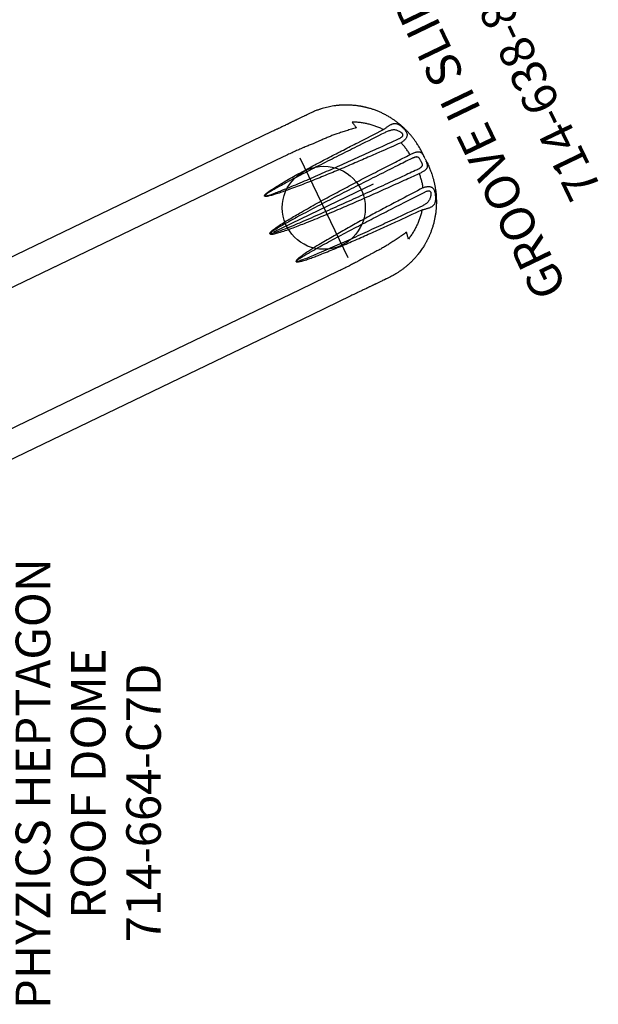
# Model space of a CAD drawing. Extents: x 5451 to 6113, y -5548 to -5024.
# Drawn here: x 5951 to 6034, y -5343 to -5201 of the extents above; entities that cross this region are included whole.
import ezdxf
from ezdxf.enums import TextEntityAlignment as Align

# ---------------------------------------------------------------- set-up
doc = ezdxf.new("R2010")
doc.units = 0
doc.header["$MEASUREMENT"] = 0
doc.linetypes.add('CENTER', pattern=[0.6, 0.375, -0.075, 0.075, -0.075])
doc.layers.get('0').update_dxf_attribs({"color": 5, "linetype": 'CONTINUOUS'})
doc.layers.add('Ft', color=1, linetype='CONTINUOUS', plot=False)
for name, color, linetype in [('PARTNO', 7, 'CONTINUOUS'), ('PHASE-1', 6, 'CONTINUOUS'), ('TXT', 7, 'CENTER')]:
    doc.layers.add(name, color=color, linetype=linetype)
doc.styles.add('ROMANS', font='ROMANS.SHX', dxfattribs={"height": 5})
doc.styles.add('SIMPLEX', font='simplex.shx')

# ---------------------------------------------------------------- blocks, each defined once
blk = doc.blocks.new('PARTNO')
at = {"layer": 'TXT', "style": 'ROMANS'}
blk.add_attdef('PARTNO', text='', height=5, dxfattribs=at).set_placement((0, 0), align=Align.CENTER)
blk = doc.blocks.new('23638800')
for p, q in [((111.26, 13.17), (13.45, 13.17)), ((132.47, 13.17), (111.26, 13.17)), ((138.78, 13.17), (132.47, 13.17)), ((111.24, 9.17), (19.05, 9.17)), ((132.47, 9.17), (111.24, 9.17)), ((138.75, 9.17), (132.47, 9.17)), ((157.04, 0.81), (157.04, 0.81)), ((157.04, -0.81), (157.04, -0.81)), ((111.24, -9.17), (19.05, -9.17)), ((132.47, -9.17), (111.24, -9.17)), ((138.75, -9.17), (132.47, -9.17)), ((111.26, -13.17), (13.45, -13.17)), ((132.47, -13.17), (111.26, -13.17)), ((138.78, -13.17), (132.47, -13.17))]:
    blk.add_line(p, q)
for centre, radius, start, end in [((119.48, -20.09), 23.78, 57.7582, 57.8419), ((156.98, 0.84), 0.0423, 271.268, 312.1595), ((157.02, 0.99), 0.176, 267.4466, 277.1702), ((119.48, 20.09), 23.78, 302.1581, 302.2418), ((156.98, -0.84), 0.0423, 47.8405, 88.732), ((157.02, -0.99), 0.176, 82.8298, 92.5534)]:
    blk.add_arc(centre, radius, start, end)
for points, knots in [([(111.26, 13.17), (111.26, 13.17), (111.26, 13.17), (111.26, 13.17), (111.26, 13.17)], [0, 0, 0, 0, 0.58568, 1, 1, 1, 1]), ([(142.01, 13.17), (141.94, 13.17), (141.82, 13.17), (141.64, 13.17), (141.5, 13.17), (141.38, 13.17), (141.26, 13.17), (141.1, 13.17), (140.88, 13.17), (140.61, 13.17), (140.34, 13.17), (140.09, 13.17), (139.89, 13.17), (139.71, 13.17), (139.55, 13.17), (139.34, 13.17), (139.08, 13.17), (138.89, 13.17), (138.78, 13.17)], [0, 0, 0, 0, 0.077981, 0.142934, 0.194581, 0.233615, 0.269711, 0.306463, 0.395163, 0.484356, 0.560494, 0.635392, 0.703419, 0.737496, 0.783916, 0.843028, 0.914961, 1, 1, 1, 1]), ([(144.93, 13.17), (144.85, 13.17), (144.69, 13.17), (144.49, 13.17), (144.33, 13.17), (144.2, 13.17), (144.08, 13.17), (143.92, 13.17), (143.7, 13.17), (143.46, 13.17), (143.23, 13.17), (143.02, 13.17), (142.86, 13.17), (142.74, 13.17), (142.64, 13.17), (142.51, 13.17), (142.37, 13.17), (142.2, 13.17), (142.07, 13.17), (142.01, 13.17)], [0, 0, 0, 0, 0.07773, 0.142344, 0.193858, 0.232863, 0.26908, 0.30597, 0.394997, 0.484376, 0.560212, 0.634911, 0.703058, 0.73077, 0.767016, 0.812064, 0.865909, 0.928555, 1, 1, 1, 1]), ([(150.57, 11.75), (150.47, 11.8), (150.3, 11.89), (150.05, 12.01), (149.83, 12.11), (149.66, 12.19), (149.51, 12.25), (149.38, 12.3), (149.26, 12.35), (149.13, 12.4), (149, 12.45), (148.84, 12.51), (148.58, 12.59), (148.25, 12.7), (147.83, 12.81), (147.41, 12.91), (146.99, 12.99), (146.68, 13.04), (146.45, 13.07), (146.28, 13.09), (146.08, 13.12), (145.84, 13.14), (145.56, 13.16), (145.26, 13.17), (145.04, 13.17), (144.93, 13.17)], [0, 0, 0, 0, 0.052484, 0.097827, 0.136036, 0.167107, 0.191049, 0.214808, 0.236402, 0.257318, 0.281295, 0.309286, 0.341156, 0.415649, 0.484425, 0.560264, 0.634975, 0.703133, 0.726378, 0.755816, 0.791714, 0.834071, 0.88289, 0.938189, 1, 1, 1, 1]), ([(157.04, 0.81), (157.04, 0.93), (157.04, 1.15), (157.03, 1.46), (157.01, 1.74), (156.99, 1.98), (156.97, 2.18), (156.94, 2.43), (156.9, 2.75), (156.84, 3.09), (156.78, 3.38), (156.74, 3.59), (156.69, 3.77), (156.65, 3.95), (156.6, 4.15), (156.51, 4.45), (156.39, 4.83), (156.24, 5.27), (156.07, 5.68), (155.9, 6.09), (155.7, 6.48), (155.5, 6.87), (155.27, 7.27), (155.02, 7.68), (154.73, 8.1), (154.43, 8.51), (154.11, 8.9), (153.77, 9.28), (153.48, 9.59), (153.24, 9.82), (153.07, 9.98), (152.9, 10.13), (152.75, 10.26), (152.61, 10.38), (152.48, 10.48), (152.34, 10.59), (152.2, 10.7), (152.06, 10.81), (151.93, 10.91), (151.77, 11.01), (151.6, 11.13), (151.39, 11.27), (151.15, 11.42), (150.87, 11.58), (150.68, 11.69), (150.57, 11.75)], [0, 0, 0, 0, 0.025661, 0.0486498, 0.0689126, 0.0864767, 0.1013783, 0.113671, 0.1417737, 0.1724864, 0.1908616, 0.2064202, 0.2190682, 0.231798, 0.2474163, 0.2658252, 0.3018176, 0.3355053, 0.3685997, 0.4015868, 0.4344763, 0.4673287, 0.5001643, 0.5384832, 0.5767997, 0.6151475, 0.6535672, 0.6921468, 0.7315674, 0.7491633, 0.7674188, 0.7852879, 0.800637, 0.8134177, 0.8256783, 0.839276, 0.8539523, 0.8661159, 0.8788381, 0.8924461, 0.9085202, 0.927283, 0.9487581, 0.9729813, 1, 1, 1, 1]), ([(141.98, 9.1), (141.92, 9.1), (141.8, 9.11), (141.57, 9.12), (141.3, 9.13), (140.97, 9.14), (140.63, 9.15), (140.27, 9.16), (139.91, 9.16), (139.53, 9.17), (139.14, 9.17), (138.88, 9.17), (138.75, 9.17)], [0, 0, 0, 0, 0.075427, 0.151131, 0.255718, 0.360305, 0.467957, 0.575608, 0.680189, 0.784772, 0.892384, 1, 1, 1, 1]), ([(144.66, 8.97), (144.5, 8.98), (144.17, 8.99), (143.71, 9.01), (143.18, 9.03), (142.61, 9.06), (142.19, 9.09), (141.98, 9.1)], [0, 0, 0, 0, 0.165619, 0.331346, 0.497016, 0.748476, 1, 1, 1, 1]), ([(150, 8.37), (150, 8.37), (149.76, 8.41), (149.28, 8.5), (148.55, 8.61), (147.83, 8.72), (147.15, 8.8), (146.5, 8.87), (145.89, 8.92), (145.27, 8.96), (144.87, 8.96), (144.66, 8.97)], [0, 0, 0, 0, 0.000671, 0.135125, 0.269579, 0.404439, 0.539293, 0.654283, 0.769265, 0.884634, 1, 1, 1, 1]), ([(149.82, 9.39), (149.85, 9.24), (149.91, 8.93), (149.97, 8.59), (150, 8.4), (150, 8.37)], [0, 0, 0, 0, 0.4470361, 0.9135825, 1, 1, 1, 1]), ([(153.44, 6.43), (153.31, 6.58), (153.07, 6.9), (152.67, 7.33), (152.25, 7.74), (151.81, 8.12), (151.35, 8.47), (150.87, 8.81), (150.36, 9.12), (150, 9.3), (149.82, 9.39)], [0, 0, 0, 0, 0.126366, 0.253172, 0.375884, 0.498689, 0.621406, 0.74757, 0.873835, 1, 1, 1, 1]), ([(154.9, 3.62), (153.74, 3.66), (151.8, 3.73), (149.09, 3.83), (146.76, 3.92), (144.43, 4.04), (142.11, 4.17), (139.79, 4.33), (137.78, 4.51), (136.27, 4.66), (135.36, 4.79), (134.8, 4.88), (134.44, 4.95), (134.2, 5.01), (134.04, 5.06), (133.93, 5.11), (133.85, 5.15), (133.81, 5.19), (133.78, 5.22), (133.78, 5.24), (133.78, 5.27), (133.8, 5.3), (133.84, 5.34), (133.9, 5.37), (134.02, 5.43), (134.2, 5.48), (134.44, 5.54), (134.85, 5.61), (135.41, 5.69), (136.14, 5.77), (136.86, 5.83), (138.13, 5.93), (139.92, 6.04), (142.26, 6.16), (144.59, 6.24), (146.93, 6.3), (149.87, 6.37), (152.04, 6.4), (153.44, 6.43)], [0, 0, 0, 0, 0.085054, 0.141774, 0.198503, 0.255232, 0.311953, 0.368663, 0.42537, 0.459722, 0.479741, 0.492537, 0.501004, 0.506694, 0.510554, 0.513198, 0.515684, 0.51691, 0.517826, 0.51845, 0.519076, 0.51981, 0.521061, 0.523006, 0.52496, 0.530922, 0.536906, 0.542891, 0.560675, 0.578469, 0.596272, 0.614071, 0.670911, 0.727757, 0.784611, 0.84147, 0.898321, 1, 1, 1, 1]), ([(153.42, 5.95), (152.03, 5.93), (149.67, 5.91), (146.34, 5.86), (143.43, 5.81), (140.52, 5.74), (138.26, 5.66), (136.64, 5.58), (135.67, 5.53), (134.91, 5.47), (134.35, 5.41), (134.09, 5.36), (133.93, 5.32), (133.87, 5.3), (133.83, 5.28), (133.81, 5.27), (133.81, 5.26), (133.8, 5.25), (133.81, 5.24), (133.81, 5.24), (133.82, 5.23), (133.84, 5.21), (133.89, 5.19), (133.96, 5.16), (134.08, 5.14), (134.23, 5.11), (134.47, 5.07), (134.83, 5.03), (135.39, 4.98), (136.3, 4.9), (137.96, 4.8), (140.28, 4.68), (143.07, 4.58), (145.85, 4.49), (148.64, 4.42), (151.66, 4.35), (153.75, 4.31), (154.91, 4.29)], [0, 0, 0, 0, 0.102063, 0.173345, 0.24463, 0.315912, 0.387189, 0.410894, 0.434599, 0.458296, 0.467103, 0.475897, 0.477699, 0.479496, 0.480514, 0.480915, 0.481021, 0.481238, 0.4814, 0.481665, 0.4818, 0.482492, 0.483542, 0.485838, 0.488368, 0.492126, 0.497726, 0.506118, 0.518858, 0.538851, 0.573228, 0.641501, 0.709777, 0.778058, 0.846341, 0.914621, 1, 1, 1, 1]), ([(154.91, 4.29), (154.93, 4.29), (155.02, 4.29), (155.19, 4.29), (155.35, 4.33), (155.47, 4.37), (155.55, 4.41), (155.6, 4.46), (155.64, 4.52), (155.66, 4.58), (155.67, 4.65), (155.66, 4.72), (155.64, 4.79), (155.61, 4.87), (155.55, 4.98), (155.45, 5.14), (155.32, 5.31), (155.17, 5.47), (155, 5.61), (154.82, 5.73), (154.63, 5.81), (154.41, 5.87), (154.18, 5.91), (153.93, 5.93), (153.67, 5.95), (153.51, 5.95), (153.42, 5.95)], [0, 0, 0, 0, 0.013561, 0.072008, 0.122068, 0.144936, 0.167757, 0.197, 0.205512, 0.232075, 0.244578, 0.265487, 0.286458, 0.296099, 0.336705, 0.377442, 0.437115, 0.49686, 0.557797, 0.618758, 0.679045, 0.739363, 0.806421, 0.873498, 0.936762, 1, 1, 1, 1]), ([(153.44, 6.43), (153.5, 6.44), (153.62, 6.47), (153.81, 6.51), (153.99, 6.54), (154.18, 6.57), (154.36, 6.6), (154.53, 6.62), (154.71, 6.63), (154.87, 6.62), (155.01, 6.61), (155.14, 6.58), (155.27, 6.54), (155.41, 6.47), (155.53, 6.38), (155.64, 6.27), (155.71, 6.18), (155.79, 6.07), (155.88, 5.92), (155.96, 5.76), (156.03, 5.6), (156.09, 5.44), (156.16, 5.26), (156.21, 5.07), (156.24, 4.89), (156.26, 4.7), (156.26, 4.52), (156.22, 4.36), (156.17, 4.23), (156.09, 4.11), (155.98, 4.01), (155.86, 3.91), (155.71, 3.83), (155.56, 3.77), (155.38, 3.71), (155.19, 3.66), (155.03, 3.64), (154.93, 3.63), (154.9, 3.62)], [0, 0, 0, 0, 0.027229, 0.054463, 0.082829, 0.111194, 0.140316, 0.169439, 0.199681, 0.229926, 0.257251, 0.284576, 0.31277, 0.340965, 0.386399, 0.40976, 0.433118, 0.454109, 0.485856, 0.518335, 0.541165, 0.564341, 0.593849, 0.624202, 0.647512, 0.678819, 0.711192, 0.738313, 0.766112, 0.791674, 0.817747, 0.845237, 0.873265, 0.900273, 0.927705, 0.956966, 0.986698, 1, 1, 1, 1]), ([(155.32, 1.51), (155.3, 1.69), (155.27, 2.05), (155.18, 2.58), (155.06, 3.11), (154.95, 3.45), (154.9, 3.62)], [0, 0, 0, 0, 0.247968, 0.495939, 0.747967, 1, 1, 1, 1]), ([(132.13, 0.05), (132.15, 0.06), (132.19, 0.11), (132.27, 0.15), (132.44, 0.22), (132.68, 0.29), (133.01, 0.35), (133.55, 0.45), (134.31, 0.56), (135.29, 0.66), (136.27, 0.74), (137.79, 0.86), (139.87, 1), (142.48, 1.13), (145.1, 1.24), (147.73, 1.33), (150.35, 1.4), (152.88, 1.46), (154.54, 1.5), (155.32, 1.51)], [0, 0, 0, 0, 0.003062, 0.007501, 0.011961, 0.026111, 0.040306, 0.054503, 0.096744, 0.139003, 0.181282, 0.223549, 0.336093, 0.448642, 0.561204, 0.673774, 0.786346, 0.898906, 1, 1, 1, 1]), ([(155.32, 1.51), (155.41, 1.52), (155.58, 1.52), (155.83, 1.52), (156.07, 1.5), (156.28, 1.47), (156.46, 1.43), (156.62, 1.36), (156.75, 1.28), (156.85, 1.17), (156.92, 1.04), (156.96, 0.91), (156.98, 0.83), (156.98, 0.8)], [0, 0, 0, 0, 0.099688, 0.201883, 0.298913, 0.398244, 0.492285, 0.588491, 0.679185, 0.771935, 0.862237, 0.954747, 1, 1, 1, 1]), ([(132.12, 0), (132.12, 0.01), (132.12, 0.01), (132.12, 0.03), (132.13, 0.04), (132.13, 0.05)], [0.5001446, 0.5001446, 0.5001446, 0.5001446, 0.6880088, 0.7027704, 1, 1, 1, 1]), ([(132.12, 0), (132.12, -0.01), (132.12, -0.01), (132.12, -0.03), (132.13, -0.04), (132.13, -0.05)], [0.5001446, 0.5001446, 0.5001446, 0.5001446, 0.6880088, 0.7027704, 1, 1, 1, 1]), ([(132.16, 0.03), (132.16, 0.02), (132.15, 0.01), (132.15, 0), (132.15, 0), (132.15, 0)], [0, 0, 0, 0, 0.3114114, 0.4685023, 0.499223, 0.499223, 0.499223, 0.499223]), ([(132.16, -0.03), (132.16, -0.02), (132.15, -0.01), (132.15, 0), (132.15, 0), (132.15, 0)], [0, 0, 0, 0, 0.3114114, 0.4685023, 0.499223, 0.499223, 0.499223, 0.499223]), ([(155.31, 0.9), (154.53, 0.89), (152.7, 0.86), (149.82, 0.82), (146.68, 0.77), (143.55, 0.7), (140.41, 0.61), (137.88, 0.51), (135.97, 0.43), (134.66, 0.35), (133.69, 0.27), (133.04, 0.21), (132.72, 0.17), (132.47, 0.13), (132.31, 0.09), (132.22, 0.07), (132.18, 0.04), (132.16, 0.03)], [0, 0, 0, 0, 0.101377, 0.236763, 0.372153, 0.50754, 0.642922, 0.7783, 0.834607, 0.890914, 0.947208, 0.961191, 0.975173, 0.989137, 0.993309, 0.99747, 1, 1, 1, 1]), ([(156.31, 0.46), (156.3, 0.48), (156.29, 0.52), (156.27, 0.59), (156.22, 0.67), (156.15, 0.73), (156.07, 0.78), (155.98, 0.82), (155.87, 0.85), (155.74, 0.87), (155.61, 0.89), (155.46, 0.9), (155.36, 0.9), (155.31, 0.9)], [0, 0, 0, 0, 0.04167, 0.123634, 0.20557, 0.289593, 0.37372, 0.468167, 0.56272, 0.668339, 0.774021, 0.887008, 1, 1, 1, 1]), ([(156.33, 0), (156.33, 0.01), (156.33, 0.07), (156.33, 0.18), (156.32, 0.33), (156.31, 0.42), (156.31, 0.46)], [0.4998967, 0.4998967, 0.4998967, 0.4998967, 0.527031, 0.6959005, 0.8459259, 1, 1, 1, 1]), ([(156.98, 0.8), (156.99, 0.75), (157, 0.65), (157.01, 0.49), (157.01, 0.38), (157.01, 0.33)], [0, 0, 0, 0, 0.3567162, 0.7131897, 1, 1, 1, 1]), ([(132.13, -0.05), (132.15, -0.06), (132.19, -0.11), (132.27, -0.15), (132.44, -0.22), (132.68, -0.29), (133.01, -0.35), (133.55, -0.45), (134.31, -0.56), (135.29, -0.66), (136.27, -0.74), (137.79, -0.86), (139.87, -1), (142.48, -1.13), (145.1, -1.24), (147.73, -1.33), (150.35, -1.4), (152.88, -1.46), (154.54, -1.5), (155.32, -1.51)], [0, 0, 0, 0, 0.003062, 0.007501, 0.011961, 0.026111, 0.040306, 0.054503, 0.096744, 0.139003, 0.181282, 0.223549, 0.336093, 0.448642, 0.561204, 0.673774, 0.786346, 0.898906, 1, 1, 1, 1]), ([(155.31, -0.9), (154.53, -0.89), (152.7, -0.86), (149.82, -0.82), (146.68, -0.77), (143.55, -0.7), (140.41, -0.61), (137.88, -0.51), (135.97, -0.43), (134.66, -0.35), (133.69, -0.27), (133.04, -0.21), (132.72, -0.17), (132.47, -0.13), (132.31, -0.09), (132.22, -0.07), (132.18, -0.04), (132.16, -0.03)], [0, 0, 0, 0, 0.101377, 0.236763, 0.372153, 0.50754, 0.642922, 0.7783, 0.834607, 0.890914, 0.947208, 0.961191, 0.975173, 0.989137, 0.993309, 0.99747, 1, 1, 1, 1]), ([(157.04, -0.81), (157.04, -0.93), (157.04, -1.15), (157.03, -1.46), (157.01, -1.74), (156.99, -1.98), (156.97, -2.18), (156.94, -2.43), (156.9, -2.75), (156.84, -3.09), (156.78, -3.38), (156.74, -3.59), (156.69, -3.77), (156.65, -3.95), (156.6, -4.15), (156.51, -4.45), (156.39, -4.83), (156.24, -5.27), (156.07, -5.68), (155.9, -6.09), (155.7, -6.48), (155.5, -6.87), (155.27, -7.27), (155.02, -7.68), (154.73, -8.1), (154.43, -8.51), (154.11, -8.9), (153.77, -9.28), (153.48, -9.59), (153.24, -9.82), (153.07, -9.98), (152.9, -10.13), (152.75, -10.26), (152.61, -10.38), (152.48, -10.48), (152.34, -10.59), (152.2, -10.7), (152.06, -10.81), (151.93, -10.91), (151.77, -11.01), (151.6, -11.13), (151.39, -11.27), (151.15, -11.42), (150.87, -11.58), (150.68, -11.69), (150.57, -11.75)], [0, 0, 0, 0, 0.025661, 0.0486498, 0.0689126, 0.0864767, 0.1013783, 0.113671, 0.1417737, 0.1724864, 0.1908616, 0.2064202, 0.2190682, 0.231798, 0.2474163, 0.2658252, 0.3018176, 0.3355053, 0.3685997, 0.4015868, 0.4344763, 0.4673287, 0.5001643, 0.5384832, 0.5767997, 0.6151475, 0.6535672, 0.6921468, 0.7315674, 0.7491633, 0.7674188, 0.7852879, 0.800637, 0.8134177, 0.8256783, 0.839276, 0.8539523, 0.8661159, 0.8788381, 0.8924461, 0.9085202, 0.927283, 0.9487581, 0.9729813, 1, 1, 1, 1]), ([(156.31, -0.46), (156.3, -0.48), (156.29, -0.52), (156.27, -0.59), (156.22, -0.67), (156.15, -0.73), (156.07, -0.78), (155.98, -0.82), (155.87, -0.85), (155.74, -0.87), (155.61, -0.89), (155.46, -0.9), (155.36, -0.9), (155.31, -0.9)], [0, 0, 0, 0, 0.04167, 0.123634, 0.20557, 0.289593, 0.37372, 0.468167, 0.56272, 0.668339, 0.774021, 0.887008, 1, 1, 1, 1]), ([(155.32, -1.51), (155.41, -1.52), (155.58, -1.52), (155.83, -1.52), (156.07, -1.5), (156.28, -1.47), (156.46, -1.43), (156.62, -1.36), (156.75, -1.28), (156.85, -1.17), (156.92, -1.04), (156.96, -0.91), (156.98, -0.83), (156.98, -0.8)], [0, 0, 0, 0, 0.099688, 0.201883, 0.298913, 0.398244, 0.492285, 0.588491, 0.679185, 0.771935, 0.862237, 0.954747, 1, 1, 1, 1]), ([(156.33, 0), (156.33, -0.01), (156.33, -0.07), (156.33, -0.18), (156.32, -0.33), (156.31, -0.42), (156.31, -0.46)], [0.4998967, 0.4998967, 0.4998967, 0.4998967, 0.527031, 0.6959005, 0.8459259, 1, 1, 1, 1]), ([(156.98, -0.8), (156.99, -0.75), (157, -0.65), (157.01, -0.49), (157.01, -0.38), (157.01, -0.33)], [0, 0, 0, 0, 0.3567162, 0.7131897, 1, 1, 1, 1]), ([(155.32, -1.51), (155.3, -1.69), (155.27, -2.05), (155.18, -2.58), (155.06, -3.11), (154.95, -3.45), (154.9, -3.62)], [0, 0, 0, 0, 0.247968, 0.495939, 0.747967, 1, 1, 1, 1]), ([(154.9, -3.62), (153.74, -3.66), (151.8, -3.73), (149.09, -3.83), (146.76, -3.92), (144.43, -4.04), (142.11, -4.17), (139.79, -4.33), (137.78, -4.51), (136.27, -4.66), (135.36, -4.79), (134.8, -4.88), (134.44, -4.95), (134.2, -5.01), (134.04, -5.06), (133.93, -5.11), (133.85, -5.15), (133.81, -5.19), (133.78, -5.22), (133.78, -5.24), (133.78, -5.27), (133.8, -5.3), (133.84, -5.34), (133.9, -5.37), (134.02, -5.43), (134.2, -5.48), (134.44, -5.54), (134.85, -5.61), (135.41, -5.69), (136.14, -5.77), (136.86, -5.83), (138.13, -5.93), (139.92, -6.04), (142.26, -6.16), (144.59, -6.24), (146.93, -6.3), (149.87, -6.37), (152.04, -6.4), (153.44, -6.43)], [0, 0, 0, 0, 0.085054, 0.141774, 0.198503, 0.255232, 0.311953, 0.368663, 0.42537, 0.459722, 0.479741, 0.492537, 0.501004, 0.506694, 0.510554, 0.513198, 0.515684, 0.51691, 0.517826, 0.51845, 0.519076, 0.51981, 0.521061, 0.523006, 0.52496, 0.530922, 0.536906, 0.542891, 0.560675, 0.578469, 0.596272, 0.614071, 0.670911, 0.727757, 0.784611, 0.84147, 0.898321, 1, 1, 1, 1]), ([(153.44, -6.43), (153.5, -6.44), (153.62, -6.47), (153.81, -6.51), (153.99, -6.54), (154.18, -6.57), (154.36, -6.6), (154.53, -6.62), (154.71, -6.63), (154.87, -6.62), (155.01, -6.61), (155.14, -6.58), (155.27, -6.54), (155.41, -6.47), (155.53, -6.38), (155.64, -6.27), (155.71, -6.18), (155.79, -6.07), (155.88, -5.92), (155.96, -5.76), (156.03, -5.6), (156.09, -5.44), (156.16, -5.26), (156.21, -5.07), (156.24, -4.89), (156.26, -4.7), (156.26, -4.52), (156.22, -4.36), (156.17, -4.23), (156.09, -4.11), (155.98, -4.01), (155.86, -3.91), (155.71, -3.83), (155.56, -3.77), (155.38, -3.71), (155.19, -3.66), (155.03, -3.64), (154.93, -3.63), (154.9, -3.62)], [0, 0, 0, 0, 0.027229, 0.054463, 0.082829, 0.111194, 0.140316, 0.169439, 0.199681, 0.229926, 0.257251, 0.284576, 0.31277, 0.340965, 0.386399, 0.40976, 0.433118, 0.454109, 0.485856, 0.518335, 0.541165, 0.564341, 0.593849, 0.624202, 0.647512, 0.678819, 0.711192, 0.738313, 0.766112, 0.791674, 0.817747, 0.845237, 0.873265, 0.900273, 0.927705, 0.956966, 0.986698, 1, 1, 1, 1]), ([(153.42, -5.95), (152.03, -5.93), (149.67, -5.91), (146.34, -5.86), (143.43, -5.81), (140.52, -5.74), (138.26, -5.66), (136.64, -5.58), (135.67, -5.53), (134.91, -5.47), (134.35, -5.41), (134.09, -5.36), (133.93, -5.32), (133.87, -5.3), (133.83, -5.28), (133.81, -5.27), (133.81, -5.26), (133.8, -5.25), (133.81, -5.24), (133.81, -5.24), (133.82, -5.23), (133.84, -5.21), (133.89, -5.19), (133.96, -5.16), (134.08, -5.14), (134.23, -5.11), (134.47, -5.07), (134.83, -5.03), (135.39, -4.98), (136.3, -4.9), (137.96, -4.8), (140.28, -4.68), (143.07, -4.58), (145.85, -4.49), (148.64, -4.42), (151.66, -4.35), (153.75, -4.31), (154.91, -4.29)], [0, 0, 0, 0, 0.102063, 0.173345, 0.24463, 0.315912, 0.387189, 0.410894, 0.434599, 0.458296, 0.467103, 0.475897, 0.477699, 0.479496, 0.480514, 0.480915, 0.481021, 0.481238, 0.4814, 0.481665, 0.4818, 0.482492, 0.483542, 0.485838, 0.488368, 0.492126, 0.497726, 0.506118, 0.518858, 0.538851, 0.573228, 0.641501, 0.709777, 0.778058, 0.846341, 0.914621, 1, 1, 1, 1]), ([(154.91, -4.29), (154.93, -4.29), (155.02, -4.29), (155.19, -4.29), (155.35, -4.33), (155.47, -4.37), (155.55, -4.41), (155.6, -4.46), (155.64, -4.52), (155.66, -4.58), (155.67, -4.65), (155.66, -4.72), (155.64, -4.79), (155.61, -4.87), (155.55, -4.98), (155.45, -5.14), (155.32, -5.31), (155.17, -5.47), (155, -5.61), (154.82, -5.73), (154.63, -5.81), (154.41, -5.87), (154.18, -5.91), (153.93, -5.93), (153.67, -5.95), (153.51, -5.95), (153.42, -5.95)], [0, 0, 0, 0, 0.013561, 0.072008, 0.122068, 0.144936, 0.167757, 0.197, 0.205512, 0.232075, 0.244578, 0.265487, 0.286458, 0.296099, 0.336705, 0.377442, 0.437115, 0.49686, 0.557797, 0.618758, 0.679045, 0.739363, 0.806421, 0.873498, 0.936762, 1, 1, 1, 1]), ([(153.44, -6.43), (153.31, -6.58), (153.07, -6.9), (152.67, -7.33), (152.25, -7.74), (151.81, -8.12), (151.35, -8.47), (150.87, -8.81), (150.36, -9.12), (150, -9.3), (149.82, -9.39)], [0, 0, 0, 0, 0.126366, 0.253172, 0.375884, 0.498689, 0.621406, 0.74757, 0.873835, 1, 1, 1, 1]), ([(150, -8.37), (150, -8.37), (149.76, -8.41), (149.28, -8.5), (148.55, -8.61), (147.83, -8.72), (147.15, -8.8), (146.5, -8.87), (145.89, -8.92), (145.27, -8.96), (144.87, -8.96), (144.66, -8.97)], [0, 0, 0, 0, 0.000671, 0.135125, 0.269579, 0.404439, 0.539293, 0.654283, 0.769265, 0.884634, 1, 1, 1, 1]), ([(149.82, -9.39), (149.85, -9.24), (149.91, -8.93), (149.97, -8.59), (150, -8.4), (150, -8.37)], [0, 0, 0, 0, 0.4470361, 0.9135825, 1, 1, 1, 1]), ([(141.98, -9.1), (141.92, -9.1), (141.8, -9.11), (141.57, -9.12), (141.3, -9.13), (140.97, -9.14), (140.63, -9.15), (140.27, -9.16), (139.91, -9.16), (139.53, -9.17), (139.14, -9.17), (138.88, -9.17), (138.75, -9.17)], [0, 0, 0, 0, 0.075427, 0.151131, 0.255718, 0.360305, 0.467957, 0.575608, 0.680189, 0.784772, 0.892384, 1, 1, 1, 1]), ([(144.66, -8.97), (144.5, -8.98), (144.17, -8.99), (143.71, -9.01), (143.18, -9.03), (142.61, -9.06), (142.19, -9.09), (141.98, -9.1)], [0, 0, 0, 0, 0.165619, 0.331346, 0.497016, 0.748476, 1, 1, 1, 1]), ([(150.57, -11.75), (150.47, -11.8), (150.3, -11.89), (150.05, -12.01), (149.83, -12.11), (149.66, -12.19), (149.51, -12.25), (149.38, -12.3), (149.26, -12.35), (149.13, -12.4), (149, -12.45), (148.84, -12.51), (148.58, -12.59), (148.25, -12.7), (147.83, -12.81), (147.41, -12.91), (146.99, -12.99), (146.68, -13.04), (146.45, -13.07), (146.28, -13.09), (146.08, -13.12), (145.84, -13.14), (145.56, -13.16), (145.26, -13.17), (145.04, -13.17), (144.93, -13.17)], [0, 0, 0, 0, 0.052484, 0.097827, 0.136036, 0.167107, 0.191049, 0.214808, 0.236402, 0.257318, 0.281295, 0.309286, 0.341156, 0.415649, 0.484425, 0.560264, 0.634975, 0.703133, 0.726378, 0.755816, 0.791714, 0.834071, 0.88289, 0.938189, 1, 1, 1, 1]), ([(111.26, -13.17), (111.26, -13.17), (111.26, -13.17), (111.26, -13.17), (111.26, -13.17)], [0, 0, 0, 0, 0.58568, 1, 1, 1, 1]), ([(142.01, -13.17), (141.94, -13.17), (141.82, -13.17), (141.64, -13.17), (141.5, -13.17), (141.38, -13.17), (141.26, -13.17), (141.1, -13.17), (140.88, -13.17), (140.61, -13.17), (140.34, -13.17), (140.09, -13.17), (139.89, -13.17), (139.71, -13.17), (139.55, -13.17), (139.34, -13.17), (139.08, -13.17), (138.89, -13.17), (138.78, -13.17)], [0, 0, 0, 0, 0.077981, 0.142934, 0.194581, 0.233615, 0.269711, 0.306463, 0.395163, 0.484356, 0.560494, 0.635392, 0.703419, 0.737496, 0.783916, 0.843028, 0.914961, 1, 1, 1, 1]), ([(144.93, -13.17), (144.85, -13.17), (144.69, -13.17), (144.49, -13.17), (144.33, -13.17), (144.2, -13.17), (144.08, -13.17), (143.92, -13.17), (143.7, -13.17), (143.46, -13.17), (143.23, -13.17), (143.02, -13.17), (142.86, -13.17), (142.74, -13.17), (142.64, -13.17), (142.51, -13.17), (142.37, -13.17), (142.2, -13.17), (142.07, -13.17), (142.01, -13.17)], [0, 0, 0, 0, 0.07773, 0.142344, 0.193858, 0.232863, 0.26908, 0.30597, 0.394997, 0.484376, 0.560212, 0.634911, 0.703058, 0.73077, 0.767016, 0.812064, 0.865909, 0.928555, 1, 1, 1, 1])]:
    blk.add_open_spline(points, degree=3, knots=knots)
for points in [[(157.04, 0), (157.04, 0.27), (157.04, 0.54), (157.04, 0.81)], [(157.04, 0), (157.04, -0.27), (157.04, -0.54), (157.04, -0.81)]]:
    blk.add_open_spline(points, degree=3)
at = {"layer": 'Ft'}
for p, q in [((140.76, 8), (140.76, -8)), ((132.76, 0), (148.76, 0))]:
    blk.add_line(p, q, dxfattribs=at)
blk.add_circle((140.76, 0), 6, dxfattribs=at)
at = {"layer": 'PARTNO'}
ref = blk.add_blockref('PARTNO', (178.2, 0.52), dxfattribs=dict(at, rotation=90))
ref.add_attrib('PARTNO', '714-638-8', dxfattribs={"height": 5, "rotation": 90, "style": 'SIMPLEX'}).set_placement((178.2, 0.52), align=Align.CENTER)
at = {"layer": 'TXT', "style": 'SIMPLEX'}
blk.add_text('GROOVE II SLIDE', height=5, rotation=90, dxfattribs=at).set_placement((165.63, 0.52), align=Align.MIDDLE)
blk = doc.blocks.new('23664C7D')
at = {"layer": 'PARTNO'}
ref = blk.add_blockref('PARTNO', (197.99, -3.33), dxfattribs=dict(at, rotation=90))
ref.add_attrib('PARTNO', '714-664-C7D', dxfattribs={"height": 5, "rotation": 90, "style": 'SIMPLEX'}).set_placement((197.99, -3.33), align=Align.CENTER)
at = {"layer": 'TXT', "style": 'SIMPLEX'}
for s, p in [('PHYZICS HEPTAGON', (180.14, -0.54)), ('ROOF DOME', (188.14, -0.54))]:
    blk.add_text(s, height=5, rotation=90, dxfattribs=at).set_placement(p, align=Align.MIDDLE)

msp = doc.modelspace()

# ---------------------------------------------------------------- block references
at = {"layer": 'PHASE-1', "rotation": 25.71428571435558}
msp.add_blockref('23638800', (5867.74, -5289.38, 96), dxfattribs=at)
at = {"layer": 'PHASE-1'}
msp.add_blockref('23664C7D', (5773, -5311, 168), dxfattribs=at)

doc.saveas('drawing.dxf')
